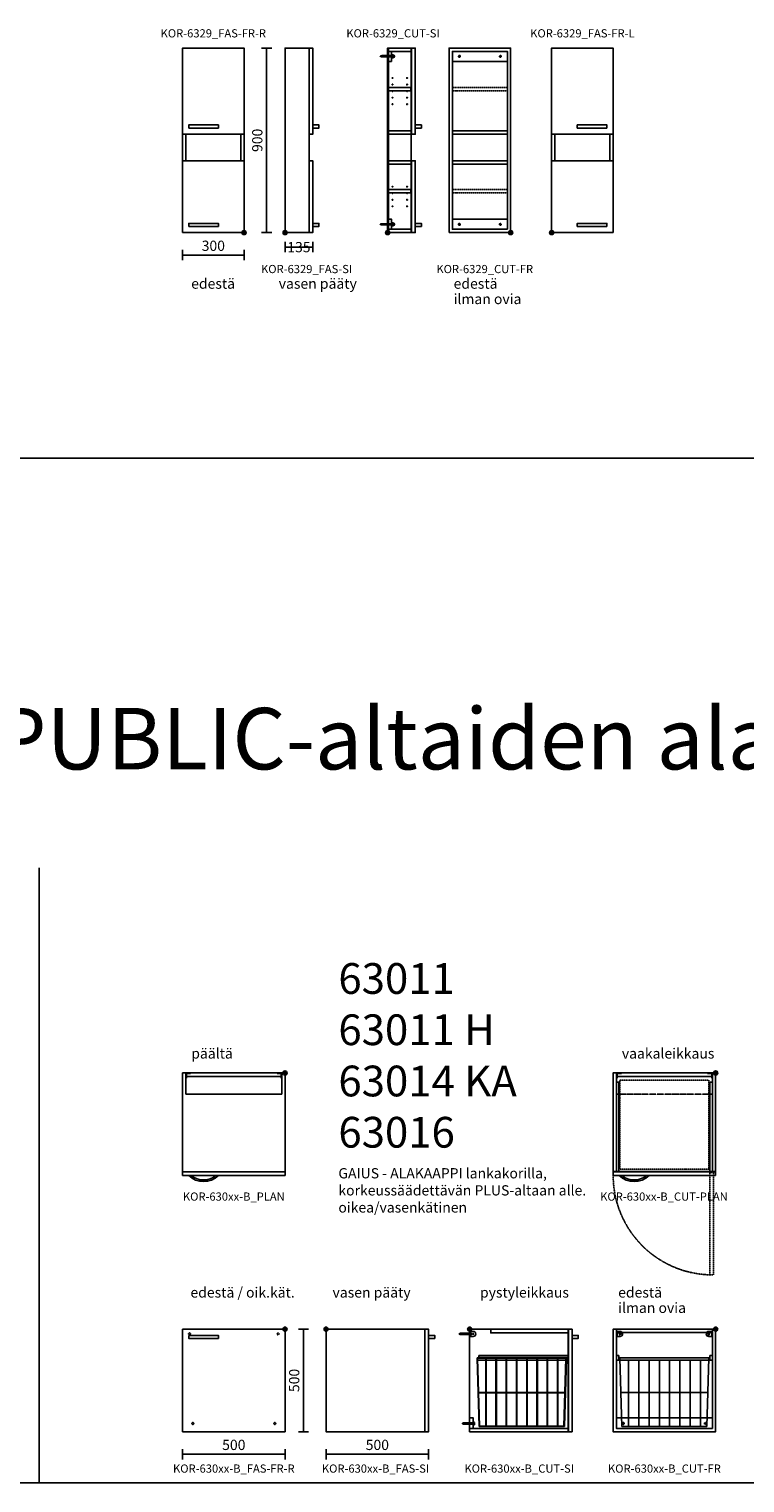
# Model space of a CAD drawing. Units: millimetres. Extents: x 6265 to 54436, y 5041 to 25884.
# Drawn here: x 35653 to 39144, y 7268 to 14360 of the extents above; entities that cross this region are included whole.
import ezdxf
from ezdxf.enums import TextEntityAlignment as Align

# ---------------------------------------------------------------- set-up
doc = ezdxf.new("R2010")
doc.units = ezdxf.units.MM
doc.linetypes.add('DASHDOT', pattern=[1, 0.5, -0.25, 0, -0.25])
doc.linetypes.add('DASHED', pattern=[0.75, 0.5, -0.25])
for name, color, linetype in [('KORPINEN-block', 6, 'Continuous'), ('KORPINEN-block-det2', 8, 'DASHED'), ('KORPINEN-dimension', 7, 'Continuous'), ('KORPINEN-info', 4, 'Continuous'), ('KORPINEN-mount', 10, 'DASHED')]:
    doc.layers.add(name, color=color, linetype=linetype)
doc.styles.get("Standard").update_dxf_attribs({"font": 'arial.ttf'})
doc.dimstyles.new('GAIUS-asennus', dxfattribs={"dimscale": 100, "dimtxt": 2.5, "dimasz": 0.05, "dimexe": 0, "dimexo": 0, "dimgap": 1, "dimtad": 1, "dimdec": 0, "dimzin": 0, "dimdsep": 46, "dimtxsty": 'Standard', "dimblk": 'A8MITTA', "dimcen": 2.5, "dimse1": 1, "dimse2": 1, "dimclre": 256, "dimclrt": 7, "dimadec": 0, "dimazin": 0, "dimtp": 6, "dimtm": 6, "dimtfac": 1, "dimtdec": 0, "dimtmove": 2, "dimatfit": 1, "dimldrblk": 'A8MITTA', "dimfxl": 1, "dimtolj": 1, "dimtzin": 0, "dimarcsym": 0})

# ---------------------------------------------------------------- blocks, each defined once
blk = doc.blocks.new('KOR-base-point')
at = {"layer": 'KORPINEN-info', "color": 7}
for radius in [10, 9, 8, 3]:
    blk.add_circle((0, 0), radius, dxfattribs=at)
blk = doc.blocks.new('KOR-vedin-kaarivaakaan-ovessa_JUL')
at = {"layer": 'KORPINEN-block'}
blk.add_line((30, 30), (175, 30), dxfattribs=at)
blk.add_lwpolyline([(30, 30), (175, 30), (175, 45), (30, 45)], close=True, dxfattribs=at)
blk = doc.blocks.new('KOR-6329_FAS-FR-R')
at = {"layer": 'KORPINEN-block'}
for p, q in [((0, 480), (-300, 480)), ((-284, 480), (-284, 350)), ((-16, 350), (-16, 480)), ((0, 350), (-300, 350))]:
    blk.add_line(p, q, dxfattribs=at)
blk.add_lwpolyline([(-300, 0), (0, 0), (0, 900), (-300, 900)], close=True, dxfattribs=at)
for p in [(-300, 480), (-300, 0)]:
    blk.add_blockref('KOR-vedin-kaarivaakaan-ovessa_JUL', p, dxfattribs=at)
blk = doc.blocks.new('KOR-vedin-kaarivaakaan_SIVU')
at = {"layer": 'KORPINEN-block'}
blk.add_line((0, 30), (0, 45), dxfattribs=at)
blk.add_lwpolyline([(0, 30), (30, 30), (30, 45), (0, 45)], dxfattribs=at)
blk = doc.blocks.new('KOR-6329_FAS-SI')
at = {"layer": 'KORPINEN-block'}
for points in [[(117, 900), (0, 900), (0, 0), (117, 0)], [(117, 480), (135, 480), (135, 900), (117, 900)], [(117, 0), (135, 0), (135, 350), (117, 350)]]:
    blk.add_lwpolyline(points, close=True, dxfattribs=at)
for p in [(135, 480), (135, 0)]:
    blk.add_blockref('KOR-vedin-kaarivaakaan_SIVU', p, dxfattribs=at)
blk = doc.blocks.new('KOR-6329_FAS-FR-L')
at = {"layer": 'KORPINEN-block'}
for p, q in [((0, 480), (300, 480)), ((16, 350), (16, 480)), ((284, 480), (284, 350)), ((0, 350), (300, 350))]:
    blk.add_line(p, q, dxfattribs=at)
blk.add_lwpolyline([(300, 0), (0, 0), (0, 900), (300, 900)], close=True, dxfattribs=at)
at = {"layer": 'KORPINEN-block', "xscale": -1}
for p in [(300, 480), (300, 0)]:
    blk.add_blockref('KOR-vedin-kaarivaakaan-ovessa_JUL', p, dxfattribs=at)
blk = doc.blocks.new('KOR-vedin-kaarivaakaan-ovessa_POH')
at = {"layer": 'KORPINEN-block', "color": 8}
blk.add_line((163, 0), (175, 0), dxfattribs=at)
blk.add_lwpolyline([(163, 0, -0.363636), (42, 0), (30, 0, 0.413793), (175, 0)], format="xyb", close=True, dxfattribs=at)
blk = doc.blocks.new('KOR-630xx-B_PLAN')
at = {"layer": 'KORPINEN-block', "color": 8}
for p, q in [((-16, 0), (-484, 0)), ((-16, -18), (-484, -18))]:
    blk.add_line(p, q, dxfattribs=at)
at = {"layer": 'KORPINEN-block'}
for points in [[(-484, 0), (-500, 0), (-500, -482), (0, -482), (0, 0), (-16, 0), (-16, -103), (-484, -103)], [(-500, -500), (0, -500), (0, -482), (-500, -482)]]:
    blk.add_lwpolyline(points, close=True, dxfattribs=at)
at = {"layer": 'KORPINEN-block', "color": 8, "linetype": 'DASHDOT'}
for points in [[(-459, 0), (-484, 0), (-484, -25), (-481, -25), (-481, -3), (-459, -3)], [(-41, 0), (-16, 0), (-16, -25), (-19, -25), (-19, -3), (-41, -3)]]:
    blk.add_lwpolyline(points, close=True, dxfattribs=at)
at = {"layer": 'KORPINEN-block'}
blk.add_blockref('KOR-vedin-kaarivaakaan-ovessa_POH', (-500, -500), dxfattribs=at)
blk.add_blockref('KOR-vedin-kaarivaakaan-ovessa_POH', (-500, -500), dxfattribs=at)
blk = doc.blocks.new('KOR-630xx-B_FAS-FR-R')
at = {"layer": 'KORPINEN-block'}
blk.add_lwpolyline([(-500, -500), (0, -500), (0, 0), (-500, 0)], close=True, dxfattribs=at)
at = {"layer": 'KORPINEN-mount', "extrusion": (-1.38384e-16, -3.54102e-15, -1)}
for centre in [(466, -23), (450, -460), (50, -460)]:
    blk.add_circle(centre, 4.5, dxfattribs=at)
at = {"layer": 'KORPINEN-mount', "extrusion": (1.38384e-16, -3.54102e-15, -1)}
blk.add_circle((34, -23), 4.5, dxfattribs=at)
at = {"layer": 'KORPINEN-block', "xscale": -1, "rotation": 180}
blk.add_blockref('KOR-vedin-kaarivaakaan-ovessa_JUL', (-500, 0), dxfattribs=at)
blk = doc.blocks.new('KOR-630xx-B_FAS-SI')
at = {"layer": 'KORPINEN-block'}
for points in [[(0, 0), (482, 0), (482, -500), (0, -500)], [(482, 0), (500, 0), (500, -500), (482, -500)]]:
    blk.add_lwpolyline(points, close=True, dxfattribs=at)
at = {"layer": 'KORPINEN-block', "xscale": -1, "rotation": 180}
blk.add_blockref('KOR-vedin-kaarivaakaan_SIVU', (500, 0), dxfattribs=at)
blk = doc.blocks.new('KOR-mountscrew')
at = {"layer": 'KORPINEN-mount', "ltscale": 0.5}
blk.add_line((-6, -6), (6, -6), dxfattribs=at)
blk.add_lwpolyline([(6, -6), (6, 0), (3, 0), (3, 49), (0, 55), (-3, 49), (-3, 0), (-6, 0), (-6, -6)], dxfattribs=at)
blk = doc.blocks.new('KOR-630xx-B_CUT-SI')
at = {"layer": 'KORPINEN-block', "color": 8}
for p, q in [((103, 0), (0, 0)), ((0, 0), (0, -433)), ((3, -10.5), (3, -35.5)), ((30, -23), (30, -23)), ((480, -18), (480, -484)), ((46.8, -474.1), (37, -141)), ((50, -138), (475, -138)), ((50, -140), (50, -138)), ((462.2, -474), (472, -141)), ((475, -142), (475, -138)), ((48.8, -473), (39, -142)), ((39, -142), (470, -142)), ((78.5, -473), (78.5, -142)), ((80.5, -473), (80.5, -142)), ((128.5, -473), (128.5, -142)), ((130.5, -473), (130.5, -142)), ((178.5, -473), (178.5, -142)), ((180.5, -473), (180.5, -142)), ((228.5, -473), (228.5, -142)), ((230.5, -473), (230.5, -142)), ((278.5, -473), (278.5, -142)), ((280.5, -473), (280.5, -142)), ((328.5, -473), (328.5, -142)), ((330.5, -473), (330.5, -142)), ((378.5, -473), (378.5, -142)), ((380.5, -473), (380.5, -142)), ((428.5, -473), (428.5, -142)), ((430.5, -473), (430.5, -142)), ((460.2, -473), (470, -142)), ((472, -142), (475, -142))]:
    blk.add_line(p, q, dxfattribs=at)
at = {"layer": 'KORPINEN-block', "color": 1}
blk.add_line((480, -4), (480, 0), dxfattribs=at)
for points in [[(480, 0), (480, -18), (103, -18), (103, 0)], [(482, -500), (500, -500), (500, 0), (482, 0)], [(18, -484), (0, -484), (0, -433), (18, -433)], [(0, -484), (480, -484), (480, -500), (0, -500)]]:
    blk.add_lwpolyline(points, close=True, dxfattribs=at)
at = {"layer": 'KORPINEN-block', "color": 8}
blk.add_lwpolyline([(0, -35.5), (17.5, -35.5, 0.414214), (30, -23, 0.414214), (17.5, -10.5), (0, -10.5)], format="xyb", close=True, dxfattribs=at)
for points in [[(38, -140), (471, -140)], [(471.7, -151), (480, -151), (480, -129), (45, -129), (45, -140)], [(39.3, -151), (39.3, -151), (78.5, -151)], [(80.5, -151), (128.5, -151)], [(124, -142), (470, -142)], [(130.5, -151), (178.5, -151)], [(180.5, -151), (228.5, -151)], [(230.5, -151), (278.5, -151)], [(280.5, -151), (328.5, -151)], [(330.5, -151), (378.5, -151)], [(380.5, -151), (428.5, -151)], [(430.5, -151), (469.7, -151)], [(43.9, -309), (78.5, -309)], [(44, -311), (78.5, -311)], [(80.5, -309), (128.5, -309)], [(80.5, -309), (128.5, -309)], [(80.5, -311), (128.5, -311)], [(80.5, -311), (128.5, -311)], [(130.5, -309), (178.5, -309)], [(130.5, -309), (178.5, -309)], [(130.5, -311), (178.5, -311)], [(130.5, -311), (178.5, -311)], [(180.5, -309), (228.5, -309)], [(180.5, -311), (228.5, -311)], [(230.5, -309), (278.5, -309)], [(230.5, -311), (278.5, -311)], [(280.5, -309), (328.5, -309)], [(280.5, -311), (328.5, -311)], [(330.5, -309), (378.5, -309)], [(330.5, -311), (378.5, -311)], [(380.5, -309), (428.5, -309)], [(380.5, -311), (428.5, -311)], [(430.5, -309), (465.1, -309)], [(430.5, -311), (465, -311)], [(47.7, -475), (461.2, -475)], [(48.8, -473), (78.5, -473)], [(80.5, -473), (128.5, -473)], [(130.5, -473), (178.5, -473)], [(130.5, -473), (178.5, -473)], [(180.5, -473), (228.5, -473)], [(230.5, -473), (278.5, -473)], [(280.5, -473), (328.5, -473)], [(330.5, -473), (378.5, -473)], [(380.5, -473), (428.5, -473)], [(430.5, -473), (460.2, -473)]]:
    blk.add_lwpolyline(points, dxfattribs=at)
blk.add_circle((18, -23), 2.5, dxfattribs=at)
at = {"layer": 'KORPINEN-block', "color": 1}
for centre in [(38, -141), (471, -141), (43, -310), (466, -310), (47.8, -474), (79.5, -474), (129.5, -474), (179.5, -474), (179.5, -474), (229.5, -474), (279.5, -474), (329.5, -474), (379.5, -474), (429.5, -474), (461.2, -474)]:
    blk.add_circle(centre, 1, dxfattribs=at)
at = {"layer": 'KORPINEN-block', "xscale": -1, "rotation": 180}
blk.add_blockref('KOR-vedin-kaarivaakaan_SIVU', (500, 0), dxfattribs=at)
at = {"layer": 'KORPINEN-mount', "rotation": 90}
for p in [(3, -23), (18, -460)]:
    blk.add_blockref('KOR-mountscrew', p, dxfattribs=at)
blk = doc.blocks.new('KOR-630xx-B_CUT-FR')
at = {"layer": 'KORPINEN-block'}
for p, q in [((-484, 0), (-16, 0)), ((-484, -16), (-16, -16))]:
    blk.add_line(p, q, dxfattribs=at)
at = {"layer": 'KORPINEN-block', "color": 8}
for p, q in [((-481, -10.5), (-481, -35.5)), ((-454, -23), (-454, -23)), ((-46, -23), (-46, -23)), ((-19, -10.5), (-19, -35.5)), ((-457.6, -475), (-467.5, -140)), ((-42.4, -475), (-32.5, -139.9)), ((-32.8, -151), (-467.2, -151)), ((-424.5, -475), (-424.5, -151)), ((-374.5, -475), (-374.5, -151)), ((-324.5, -475), (-324.5, -151)), ((-274.5, -475), (-274.5, -151)), ((-224.5, -475), (-224.5, -151)), ((-174.5, -475), (-174.5, -151)), ((-124.5, -475), (-124.5, -151)), ((-74.5, -475), (-74.5, -151)), ((-484, -433), (-16, -433)), ((-42.4, -475), (-457.6, -475))]:
    blk.add_line(p, q, dxfattribs=at)
at = {"layer": 'KORPINEN-block'}
blk.add_lwpolyline([(-484, 0), (-484, -484), (-16, -484), (-16, 0), (0, 0), (0, -500), (-500, -500), (-500, 0)], close=True, dxfattribs=at)
at = {"layer": 'KORPINEN-block', "color": 8}
for points in [[(-484, -35.5), (-466.5, -35.5, 0.414214), (-454, -23, 0.414214), (-466.5, -10.5), (-484, -10.5)], [(-16, -35.5), (-33.5, -35.5, -0.414214), (-46, -23, -0.414214), (-33.5, -10.5), (-16, -10.5)]]:
    blk.add_lwpolyline(points, format="xyb", close=True, dxfattribs=at)
for points in [[(-472, -129), (-484, -129), (-484, -151), (-472, -151)], [(-28, -129), (-16, -129), (-16, -151), (-28, -151)]]:
    blk.add_lwpolyline(points, close=True, dxfattribs=at)
for points in [[(-32.5, -139.9), (-467.5, -140)], [(-37.5, -309), (-462.5, -309)]]:
    blk.add_lwpolyline(points, dxfattribs=at)
for centre in [(-466, -23), (-34, -23)]:
    blk.add_circle(centre, 2.5, dxfattribs=at)
at = {"layer": 'KORPINEN-mount', "extrusion": (-1.38384e-16, -3.54102e-15, -1)}
for centre in [(466, -23), (450, -460), (50, -460)]:
    blk.add_circle(centre, 4.5, dxfattribs=at)
at = {"layer": 'KORPINEN-mount', "extrusion": (1.38384e-16, -3.54102e-15, -1)}
blk.add_circle((34, -23), 4.5, dxfattribs=at)
blk = doc.blocks.new('KOR-630xx-B_CUT-PLAN')
at = {"layer": 'KORPINEN-block', "color": 8}
for p, q in [((-16, 0), (-484, 0)), ((-16, -18), (-484, -18)), ((-16, -480), (-484, -480))]:
    blk.add_line(p, q, dxfattribs=at)
at = {"layer": 'KORPINEN-block', "color": 8, "linetype": 'DASHDOT'}
blk.add_line((-16, -103), (-484, -103), dxfattribs=at)
at = {"layer": 'KORPINEN-block', "color": 1}
for points in [[(-500, -480), (-484, -480), (-484, 0), (-500, 0)], [(0, -480), (-16, -480), (-16, 0), (0, 0)], [(0, -500), (-500, -500), (-500, -482), (0, -482)]]:
    blk.add_lwpolyline(points, close=True, dxfattribs=at)
at = {"layer": 'KORPINEN-block', "color": 8, "linetype": 'DASHDOT'}
for points in [[(-459, 0), (-484, 0), (-484, -25), (-481, -25), (-481, -3), (-459, -3)], [(-41, 0), (-16, 0), (-16, -25), (-19, -25), (-19, -3), (-41, -3)]]:
    blk.add_lwpolyline(points, close=True, dxfattribs=at)
at = {"layer": 'KORPINEN-block', "color": 8}
for points in [[(-472, -480), (-472, -45), (-484, -45)], [(-28, -480), (-28, -45), (-16, -45)]]:
    blk.add_lwpolyline(points, dxfattribs=at)
at = {"layer": 'KORPINEN-block', "color": 8, "linetype": 'DASHED'}
blk.add_lwpolyline([(-467.5, -35), (-32.5, -35), (-32.5, -470), (-467.5, -470)], close=True, dxfattribs=at)
at = {"layer": 'KORPINEN-block-det2'}
blk.add_lwpolyline([(-10, -985), (-28, -985), (-28, -485), (-10, -485)], close=True, dxfattribs=at)
blk.add_arc((-14.7, -500), 485, 180, 268.42459, dxfattribs=at)
at = {"layer": 'KORPINEN-block'}
blk.add_blockref('KOR-vedin-kaarivaakaan-ovessa_POH', (-500, -500), dxfattribs=at)
blk = doc.blocks.new('KOR-mountscrew-cover')
at = {"layer": 'KORPINEN-block', "color": 8}
blk.add_lwpolyline([(7, -8), (7, 0), (-7, 0), (-7, -8)], close=True, dxfattribs=at)
blk.add_lwpolyline([(-6, -8), (-6, -9, 1), (6, -9), (6, -8)], format="xyb", dxfattribs=at)
blk = doc.blocks.new('KOR-6329_CUT-SI')
at = {"layer": 'KORPINEN-block', "color": 8}
blk.add_line((115, 884), (115, 16), dxfattribs=at)
at = {"layer": 'KORPINEN-block', "color": 1}
blk.add_lwpolyline([(0, 0), (0, 900), (4, 900), (4, 0), (0, 0), (4, 0)], dxfattribs=at)
for points in [[(4, 884), (115, 884), (115, 900), (4, 900)], [(19, 834), (4, 834), (4, 884), (19, 884)], [(117, 480), (135, 480), (135, 900), (117, 900)], [(4, 692), (113, 692), (113, 708), (4, 708)], [(4, 480), (115, 480), (115, 496), (4, 496)], [(4, 334), (115, 334), (115, 350), (4, 350)], [(117, 0), (135, 0), (135, 350), (117, 350)], [(4, 194), (113, 194), (113, 210), (4, 210)], [(19, 16), (4, 16), (4, 66), (19, 66)], [(4, 0), (115, 0), (115, 16), (4, 16)]]:
    blk.add_lwpolyline(points, close=True, dxfattribs=at)
at = {"layer": 'KORPINEN-block', "color": 8}
for centre in [(24, 754), (24, 722), (95, 754), (95, 722), (24, 690), (24, 658), (95, 690), (95, 658), (24, 626), (95, 626), (24, 224), (95, 224), (24, 192), (24, 160), (95, 192), (95, 160), (24, 128), (95, 128)]:
    blk.add_circle(centre, 2, dxfattribs=at)
at = {"layer": 'KORPINEN-block'}
for p in [(135, 480), (135, 0)]:
    blk.add_blockref('KOR-vedin-kaarivaakaan_SIVU', p, dxfattribs=at)
at = {"layer": 'KORPINEN-mount', "rotation": 90}
for name, p in [('KOR-mountscrew', (19, 860)), ('KOR-mountscrew-cover', (19, 860)), ('KOR-mountscrew', (19, 40)), ('KOR-mountscrew-cover', (19, 40))]:
    blk.add_blockref(name, p, dxfattribs=at)
blk = doc.blocks.new('KOR-6329_CUT-FR')
at = {"layer": 'KORPINEN-block', "color": 8}
for p, q in [((-284, 834), (-16, 834)), ((-16, 66), (-284, 66))]:
    blk.add_line(p, q, dxfattribs=at)
at = {"layer": 'KORPINEN-block'}
for points in [[(-300, 0), (0, 0), (0, 900), (-300, 900)], [(-16, 16), (-284, 16), (-284, 884), (-16, 884)], [(-284, 480), (-16, 480), (-16, 496), (-284, 496)], [(-284, 334), (-16, 334), (-16, 350), (-284, 350)]]:
    blk.add_lwpolyline(points, close=True, dxfattribs=at)
at = {"layer": 'KORPINEN-block', "color": 8, "linetype": 'DASHED'}
for points in [[(-284, 692), (-16, 692), (-16, 708), (-284, 708)], [(-284, 194), (-16, 194), (-16, 210), (-284, 210)]]:
    blk.add_lwpolyline(points, close=True, dxfattribs=at)
at = {"layer": 'KORPINEN-mount', "extrusion": (-1.38384e-16, -3.54102e-15, -1)}
for centre in [(250, 860), (50, 860), (250, 40), (50, 40)]:
    blk.add_circle(centre, 4.5, dxfattribs=at)
blk = doc.blocks.new('A8MITTA')
for p, q in [((-30, 0), (0, 0)), ((0, 25), (0, -25))]:
    blk.add_line(p, q)
blk = doc.blocks.new('*D471')
at = {"layer": 'Defpoints', "color": 0, "transparency": 16777216}
for p in [(36701.1, 14267.7), (36701.1, 13367.7), (36811.1, 13367.7)]:
    blk.add_point(p, dxfattribs=at)
at = {"layer": 'KORPINEN-dimension', "color": 0, "lineweight": -2, "transparency": 16777216}
blk.add_line((36811.1, 14266.7), (36811.1, 13368.7), dxfattribs=at)
for p, rotation in [((36811.1, 14267.7), 90), ((36811.1, 13367.7), 270)]:
    blk.add_blockref('A8MITTA', p, dxfattribs=dict(at, rotation=rotation))
at = {"layer": 'KORPINEN-dimension', "color": 7, "transparency": 16777216, "insert": (36765.6, 13817.7), "char_height": 50, "attachment_point": 5, "rotation": 90}
blk.add_mtext('\\A1;900', dxfattribs=at)
blk = doc.blocks.new('*D472')
at = {"layer": 'Defpoints', "color": 0, "transparency": 16777216}
for p in [(36401.1, 13367.7), (36701.1, 13367.7), (36701.1, 13257.7)]:
    blk.add_point(p, dxfattribs=at)
at = {"layer": 'KORPINEN-dimension', "color": 0, "lineweight": -2, "transparency": 16777216}
blk.add_line((36402.1, 13257.7), (36700.1, 13257.7), dxfattribs=at)
at = {"layer": 'KORPINEN-dimension', "color": 0, "lineweight": -2, "transparency": 16777216, "rotation": 180}
blk.add_blockref('A8MITTA', (36401.1, 13257.7), dxfattribs=at)
at = {"layer": 'KORPINEN-dimension', "color": 0, "lineweight": -2, "transparency": 16777216}
blk.add_blockref('A8MITTA', (36701.1, 13257.7), dxfattribs=at)
at = {"layer": 'KORPINEN-dimension', "color": 7, "transparency": 16777216, "insert": (36551.1, 13303.3), "char_height": 50, "attachment_point": 5}
blk.add_mtext('\\A1;300', dxfattribs=at)
blk = doc.blocks.new('*D473')
at = {"layer": 'Defpoints', "color": 0, "transparency": 16777216}
for p in [(36901.1, 13367.7), (37036.1, 13367.7), (37036.1, 13296.7)]:
    blk.add_point(p, dxfattribs=at)
at = {"layer": 'KORPINEN-dimension', "color": 0, "lineweight": -2, "transparency": 16777216}
blk.add_line((36902.1, 13296.7), (37035.1, 13296.7), dxfattribs=at)
at = {"layer": 'KORPINEN-dimension', "color": 0, "lineweight": -2, "transparency": 16777216, "rotation": 180}
blk.add_blockref('A8MITTA', (36901.1, 13296.7), dxfattribs=at)
at = {"layer": 'KORPINEN-dimension', "color": 0, "lineweight": -2, "transparency": 16777216}
blk.add_blockref('A8MITTA', (37036.1, 13296.7), dxfattribs=at)
at = {"layer": 'KORPINEN-dimension', "color": 7, "transparency": 16777216, "insert": (36968.6, 13296.7), "char_height": 50, "attachment_point": 5}
blk.add_mtext('\\A1;135', dxfattribs=at)
blk = doc.blocks.new('*D518')
at = {"layer": 'Defpoints', "color": 0, "transparency": 16777216}
for p in [(36401.1, 7517.7), (36901.1, 7517.7), (36901.1, 7407.7)]:
    blk.add_point(p, dxfattribs=at)
at = {"layer": 'KORPINEN-dimension', "color": 0, "lineweight": -2, "transparency": 16777216}
blk.add_line((36402.1, 7407.7), (36900.1, 7407.7), dxfattribs=at)
at = {"layer": 'KORPINEN-dimension', "color": 0, "lineweight": -2, "transparency": 16777216, "rotation": 180}
blk.add_blockref('A8MITTA', (36401.1, 7407.7), dxfattribs=at)
at = {"layer": 'KORPINEN-dimension', "color": 0, "lineweight": -2, "transparency": 16777216}
blk.add_blockref('A8MITTA', (36901.1, 7407.7), dxfattribs=at)
at = {"layer": 'KORPINEN-dimension', "color": 7, "transparency": 16777216, "insert": (36651.1, 7453.3), "char_height": 50, "attachment_point": 5}
blk.add_mtext('\\A1;500', dxfattribs=at)
blk = doc.blocks.new('*D519')
at = {"layer": 'Defpoints', "color": 0, "transparency": 16777216}
for p in [(37101.1, 7517.7), (37601.1, 7517.7), (37601.1, 7407.7)]:
    blk.add_point(p, dxfattribs=at)
at = {"layer": 'KORPINEN-dimension', "color": 0, "lineweight": -2, "transparency": 16777216}
blk.add_line((37102.1, 7407.7), (37600.1, 7407.7), dxfattribs=at)
at = {"layer": 'KORPINEN-dimension', "color": 0, "lineweight": -2, "transparency": 16777216, "rotation": 180}
blk.add_blockref('A8MITTA', (37101.1, 7407.7), dxfattribs=at)
at = {"layer": 'KORPINEN-dimension', "color": 0, "lineweight": -2, "transparency": 16777216}
blk.add_blockref('A8MITTA', (37601.1, 7407.7), dxfattribs=at)
at = {"layer": 'KORPINEN-dimension', "color": 7, "transparency": 16777216, "insert": (37351.1, 7453.3), "char_height": 50, "attachment_point": 5}
blk.add_mtext('\\A1;500', dxfattribs=at)
blk = doc.blocks.new('*D520')
at = {"layer": 'Defpoints', "color": 0, "transparency": 16777216}
for p in [(36901.1, 8017.7), (36901.1, 7517.7), (36991.1, 7517.7)]:
    blk.add_point(p, dxfattribs=at)
at = {"layer": 'KORPINEN-dimension', "color": 0, "lineweight": -2, "transparency": 16777216}
blk.add_line((36991.1, 8016.7), (36991.1, 7518.7), dxfattribs=at)
for p, rotation in [((36991.1, 8017.7), 90), ((36991.1, 7517.7), 270)]:
    blk.add_blockref('A8MITTA', p, dxfattribs=dict(at, rotation=rotation))
at = {"layer": 'KORPINEN-dimension', "color": 7, "transparency": 16777216, "insert": (36945.6, 7767.7), "char_height": 50, "attachment_point": 5, "rotation": 90}
blk.add_mtext('\\A1;500', dxfattribs=at)

msp = doc.modelspace()

# ---------------------------------------------------------------- linework, layer by layer
at = {"layer": 'KORPINEN-info'}
for p, q in [((6401.11, 12267.74), (54059.11, 12267.74)), ((30901.11, 7267.74), (45701.11, 7267.74))]:
    msp.add_line(p, q, dxfattribs=at)
at = {"layer": 'KORPINEN-info', "color": 7}
msp.add_line((35701.11, 7267.74), (35701.11, 10267.74), dxfattribs=at)

# ---------------------------------------------------------------- block references
at = {"layer": 'KORPINEN-block'}
for name, p in [('KOR-6329_FAS-FR-R', (36701.11, 13367.74)), ('KOR-6329_FAS-SI', (36901.11, 13367.74)), ('KOR-6329_CUT-SI', (37401.11, 13367.74)), ('KOR-6329_CUT-FR', (38001.11, 13367.74)), ('KOR-6329_FAS-FR-L', (38201.11, 13367.74)), ('KOR-630xx-B_PLAN', (36901.11, 9267.74)), ('KOR-630xx-B_CUT-PLAN', (39001.11, 9267.74)), ('KOR-630xx-B_FAS-FR-R', (36901.11, 8017.74)), ('KOR-630xx-B_FAS-SI', (37101.11, 8017.74)), ('KOR-630xx-B_CUT-SI', (37801.11, 8017.74)), ('KOR-630xx-B_CUT-FR', (39001.11, 8017.74))]:
    msp.add_blockref(name, p, dxfattribs=at)
at = {"layer": 'KORPINEN-info'}
for p in [(36701.11, 13367.74), (36901.11, 13367.74), (37401.11, 13367.74), (38001.11, 13367.74), (38201.11, 13367.74), (36901.11, 9267.74), (39001.11, 9267.74), (36901.11, 8017.74), (37101.11, 8017.74), (37801.11, 8017.74), (39001.11, 8017.74)]:
    msp.add_blockref('KOR-base-point', p, dxfattribs=at)

# ---------------------------------------------------------------- texts
for s, p in [('KOR-6329_FAS-FR-R', (36551.11, 14319.74)), ('KOR-6329_CUT-SI', (37427.61, 14319.74)), ('KOR-6329_FAS-FR-L', (38351.11, 14319.74)), ('KOR-6329_FAS-SI', (37006.11, 13169.74)), ('KOR-6329_CUT-FR', (37875.11, 13169.74)), ('KOR-630xx-B_PLAN', (36651.11, 8644.74)), ('KOR-630xx-B_CUT-PLAN', (38749.11, 8644.74)), ('KOR-630xx-B_FAS-FR-R', (36651.11, 7317.74)), ('KOR-630xx-B_FAS-SI', (37342.11, 7317.74)), ('KOR-630xx-B_CUT-SI', (38043.11, 7317.74)), ('KOR-630xx-B_CUT-FR', (38751.11, 7317.74))]:
    msp.add_text(s, height=40, dxfattribs=at).set_placement(p, align=Align.CENTER)
at = {"layer": 'KORPINEN-info', "color": 7}
msp.add_text('PLUS ja PUBLIC-altaiden alakaapit', height=300, dxfattribs=at).set_placement((33932.11, 10748.74))
at = {"layer": 'KORPINEN-info', "color": 7, "char_height": 50}
for s, insert, width, attachment_point in [('edestä', (36443.17, 13143.62), 2872, 1), ('vasen pääty', (36870.17, 13143.62), 2872, 1), ('edestä', (37723.17, 13143.62), 2872, 1), ('ilman ovia', (37723.17, 13068.62), 2872, 1), ('{\\H3x;63011\\P63011 H\\P63014 KA\\P63016\\P}GAIUS - ALAKAAPPI lankakorilla,\\Pkorkeussäädettävän PLUS-altaan alle.\\Poikea/vasenkätinen', (37161.11, 8586.74), 1293, 7), ('päältä', (36443.61, 9388.01), 2872, 1), ('vaakaleikkaus', (38543.61, 9388.01), 2872, 1), ('edestä / oik.kät.', (36439.61, 8222.01), 2872, 1), ('vasen pääty', (37132.61, 8222.01), 2872, 1), ('pystyleikkaus', (37851.65, 8222.01), 2872, 1), ('edestä', (38525.75, 8222.01), 2872, 1), ('ilman ovia', (38525.75, 8147.01), 2872, 1)]:
    msp.add_mtext(s, dxfattribs=dict(at, insert=insert, width=width, attachment_point=attachment_point))

# ---------------------------------------------------------------- dimensions: what is measured, and where the dimension line sits
at = {"layer": 'KORPINEN-dimension'}
for base, p1, p2, picture, middle in [((36811.11, 13367.74), (36701.11, 14267.74), (36701.11, 13367.74), '*D471', (36765.58, 13817.74)), ((36991.11, 7517.74), (36901.11, 8017.74), (36901.11, 7517.74), '*D520', (36945.58, 7767.74))]:
    dim = msp.add_linear_dim(base=base, p1=p1, p2=p2, angle=90, dimstyle='GAIUS-asennus', override={"dimscale": 20}, dxfattribs=at)
    dim.commit()
    dim.dimension.update_dxf_attribs({"geometry": picture, "text_midpoint": middle})
for base, p1, p2, picture, middle in [((36701.11, 13257.74), (36401.11, 13367.74), (36701.11, 13367.74), '*D472', (36551.11, 13303.28)), ((36901.11, 7407.74), (36401.11, 7517.74), (36901.11, 7517.74), '*D518', (36651.11, 7453.26)), ((37601.11, 7407.74), (37101.11, 7517.74), (37601.11, 7517.74), '*D519', (37351.11, 7453.26))]:
    dim = msp.add_linear_dim(base=base, p1=p1, p2=p2, dimstyle='GAIUS-asennus', override={"dimscale": 20}, dxfattribs=at)
    dim.commit()
    dim.dimension.update_dxf_attribs({"geometry": picture, "text_midpoint": middle})
dim = msp.add_linear_dim(base=(37036.11, 13296.74), p1=(36901.11, 13367.74), p2=(37036.11, 13367.74), dimstyle='GAIUS-asennus', override={"dimscale": 20}, dxfattribs=at)
dim.commit()
dim.dimension.update_dxf_attribs({"geometry": '*D473', "text_midpoint": (36968.61, 13296.74), "dimtype": 160})

doc.saveas('drawing.dxf')
